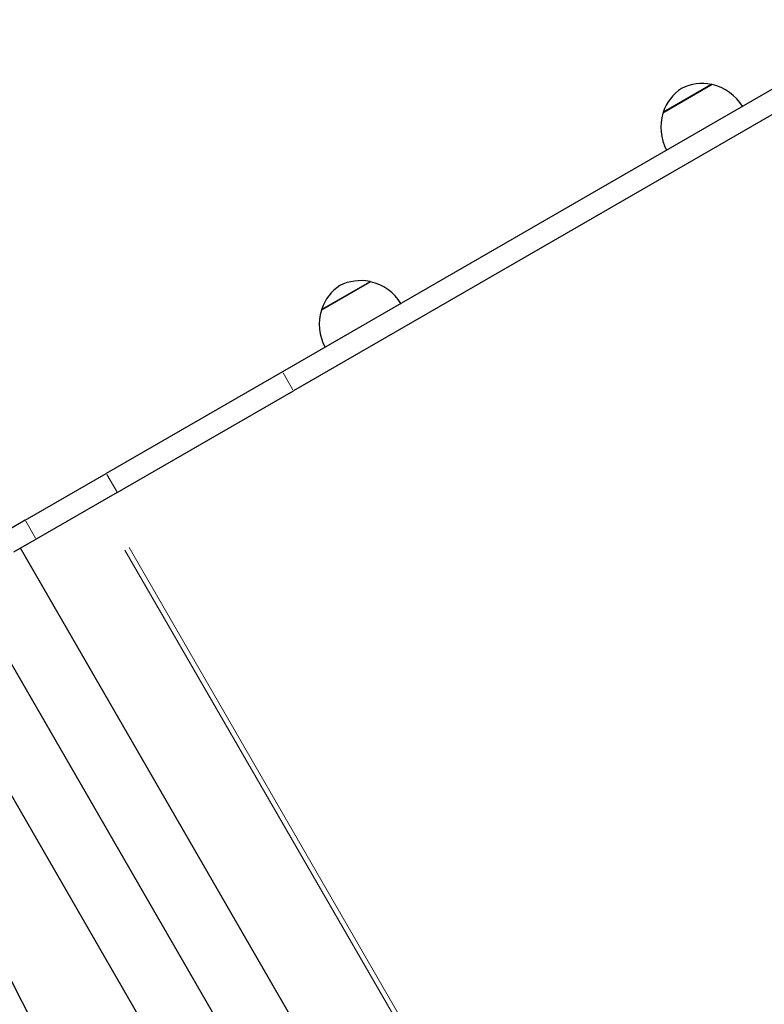
# Model space of a CAD drawing. Units: millimetres. Extents: x 65818 to 77847, y 5052 to 15667.
# Drawn here: x 74033 to 74373, y 13268 to 13718 of the extents above; entities that cross this region are included whole.
import ezdxf

# ---------------------------------------------------------------- set-up
doc = ezdxf.new("R2010")
doc.units = ezdxf.units.MM
doc.header["$LTSCALE"] = 70
for name, color, linetype, lineweight in [('Widoczne (ISO)', 7, 'Continuous', 25), ('Widoczne wąskie (ISO)', 7, 'Continuous', 15), ('Wymiar (ISO)', 116, 'Continuous', 18)]:
    doc.layers.add(name, color=color, linetype=linetype, lineweight=lineweight)
doc.styles.add('Tekst etykiety (ISO)', font='tahoma.ttf')
doc.dimstyles.new('Domyślne (ISO)', dxfattribs={"dimscale": 70, "dimtxt": 3.5, "dimasz": 2.5, "dimexe": 3.175, "dimexo": 0, "dimgap": 0.762, "dimtad": 1, "dimtoh": 1, "dimdec": 0, "dimrnd": 1e-08, "dimzin": 0, "dimtxsty": 'Tekst etykiety (ISO)', "dimcen": 0.09, "dimdle": 10, "dimclrd": 256, "dimclre": 256, "dimclrt": 256, "dimadec": 0, "dimazin": 0, "dimtfac": 0.714286, "dimtdec": 0, "dimtmove": 0, "dimatfit": 3, "dimfxl": 0, "dimtolj": 1, "dimtzin": 0, "dimlwd": -1, "dimlwe": -1, "dimarcsym": 0})

# ---------------------------------------------------------------- blocks, each defined once
blk = doc.blocks.new('*D25')
at = {"layer": 'Defpoints', "color": 0}
for p in [(67569.66, 14525.54), (72323.79, 9292.06), (76460.36, 9292.06)]:
    blk.add_point(p, dxfattribs=at)
at = {"layer": 'Wymiar (ISO)'}
for p, q in [((67569.66, 14525.54), (76682.61, 14525.54)), ((76460.36, 14350.54), (76460.36, 9467.06)), ((72323.79, 9292.06), (76682.61, 9292.06))]:
    blk.add_line(p, q, dxfattribs=at)
for points in [[(76431.19, 14350.54), (76489.53, 14350.54), (76460.36, 14525.54)], [(76431.19, 9467.06), (76489.53, 9467.06), (76460.36, 9292.06)]]:
    blk.add_solid(points, dxfattribs=at)
at = {"layer": 'Wymiar (ISO)', "insert": (76151.82, 11654.74), "char_height": 245, "attachment_point": 2, "rotation": 90, "style": 'Tekst etykiety (ISO)'}
blk.add_mtext('\\A1;5233', dxfattribs=at)
blk = doc.blocks.new('*D26')
at = {"layer": 'Defpoints', "color": 0}
for p in [(67351.93, 15666.66), (72325.86, 8299.64), (77625.23, 8299.64)]:
    blk.add_point(p, dxfattribs=at)
at = {"layer": 'Wymiar (ISO)'}
for p, q in [((67351.93, 15666.66), (77847.48, 15666.66)), ((77625.23, 15491.66), (77625.23, 8474.64)), ((72325.86, 8299.64), (77847.48, 8299.64))]:
    blk.add_line(p, q, dxfattribs=at)
for points in [[(77596.06, 15491.66), (77654.39, 15491.66), (77625.23, 15666.66)], [(77596.06, 8474.64), (77654.39, 8474.64), (77625.23, 8299.64)]]:
    blk.add_solid(points, dxfattribs=at)
at = {"layer": 'Wymiar (ISO)', "insert": (77316.68, 11983.15), "char_height": 245, "attachment_point": 2, "rotation": 90, "style": 'Tekst etykiety (ISO)'}
blk.add_mtext('\\A1;7367', dxfattribs=at)
blk = doc.blocks.new('*D27')
at = {"layer": 'Defpoints', "color": 0}
for p in [(66914.36, 13924.43), (75640.74, 13824.22), (66914.36, 8866.03)]:
    blk.add_point(p, dxfattribs=at)
at = {"layer": 'Wymiar (ISO)'}
for p, q in [((66914.36, 13924.43), (66914.36, 8643.78)), ((75640.74, 13824.22), (75640.74, 8643.78)), ((75465.74, 8866.03), (67089.36, 8866.03))]:
    blk.add_line(p, q, dxfattribs=at)
for points in [[(67089.36, 8895.19), (67089.36, 8836.86), (66914.36, 8866.03)], [(75465.74, 8895.19), (75465.74, 8836.86), (75640.74, 8866.03)]]:
    blk.add_solid(points, dxfattribs=at)
at = {"layer": 'Wymiar (ISO)', "insert": (70244.51, 9175.56), "char_height": 245, "attachment_point": 2, "style": 'Tekst etykiety (ISO)'}
blk.add_mtext('\\A1;8726', dxfattribs=at)
blk = doc.blocks.new('*D28')
at = {"layer": 'Defpoints', "color": 0}
for p in [(65817.78, 14132.5), (76629.16, 13829.08), (76629.16, 7709.98)]:
    blk.add_point(p, dxfattribs=at)
at = {"layer": 'Wymiar (ISO)'}
for p, q in [((65817.78, 14132.5), (65817.78, 7487.73)), ((76629.16, 13829.08), (76629.16, 7487.73)), ((65992.78, 7709.98), (76454.16, 7709.98))]:
    blk.add_line(p, q, dxfattribs=at)
for points in [[(65992.78, 7739.15), (65992.78, 7680.81), (65817.78, 7709.98)], [(76454.16, 7739.15), (76454.16, 7680.81), (76629.16, 7709.98)]]:
    blk.add_solid(points, dxfattribs=at)
at = {"layer": 'Wymiar (ISO)', "insert": (71223.47, 8019.51), "char_height": 245, "attachment_point": 2, "style": 'Tekst etykiety (ISO)'}
blk.add_mtext('\\A1;10811', dxfattribs=at)

msp = doc.modelspace()

# ---------------------------------------------------------------- linework, layer by layer
at = {"layer": 'Widoczne (ISO)'}
for p, q in [((75134.32, 14123.05), (74153.29, 13556.65)), ((75139.32, 14114.39), (74158.29, 13547.99)), ((74349.64, 13687.91), (74327.12, 13674.91)), ((74193.57, 13597.8), (74171.05, 13584.8)), ((74153.29, 13556.65), (74072.8, 13510.18)), ((74077.8, 13501.52), (74158.29, 13547.99)), ((74035.74, 13488.78), (74072.8, 13510.18)), ((74077.8, 13501.52), (74040.74, 13480.12)), ((74035.74, 13488.78), (74027.97, 13484.29)), ((74040.74, 13480.12), (74030.43, 13474.17)), ((74279.58, 13049.9), (74033.58, 13475.99)), ((74017.69, 13443.26), (74243.29, 13052.51)), ((73991.71, 13428.26), (74217.31, 13037.51))]:
    msp.add_line(p, q, dxfattribs=at)
for centre, radius, start, end in [((74345.07, 13667.41), 21, 78.6754, 116.7065), ((74348.99, 13687.02), 1, 56.4679, 78.6754), ((74344.7, 13666.47), 22, 31.5657, 77.0434), ((74347.16, 13668.62), 21, 123.2935, 161.3246), ((74348.15, 13668.46), 22, 162.9566, 208.4343), ((74328.21, 13675.02), 1, 161.3246, 183.5321), ((74189, 13577.31), 21, 78.6754, 116.7065), ((74192.92, 13596.92), 1, 56.4679, 78.6754), ((74188.64, 13576.36), 22, 31.5657, 77.0434), ((74191.09, 13578.51), 21, 123.2935, 161.3246), ((74192.09, 13578.35), 22, 162.9566, 208.4343), ((74172.14, 13584.92), 1, 161.3246, 183.5321)]:
    msp.add_arc(centre, radius, start, end, dxfattribs=at)
msp.add_ellipse((74325.93, 13458.94), major_axis=(-310.04, 658.79), ratio=0.474816, start_param=1.300175, end_param=2.194746, dxfattribs=at)
at = {"layer": 'Widoczne wąskie (ISO)'}
for p, q in [((74327.4, 13675.42), (74349.06, 13687.93)), ((74171.33, 13585.31), (74192.99, 13597.82)), ((74153.54, 13556.22), (74158.04, 13548.42)), ((74077.55, 13501.95), (74073.05, 13509.75)), ((74035.99, 13488.35), (74040.49, 13480.55)), ((74302.68, 13091.65), (74081.28, 13475.12)), ((74304.67, 13092.8), (74083.27, 13476.27))]:
    msp.add_line(p, q, dxfattribs=at)

# ---------------------------------------------------------------- dimensions: what is measured, and where the dimension line sits
at = {"layer": 'Wymiar (ISO)'}
for base, p1, p2, angle, picture, middle in [((77625.23, 8299.64), (67351.93, 15666.66), (72325.86, 8299.64), 90, '*D26', (77625.23, 11983.15)), ((76460.36, 9292.06), (67569.66, 14525.54), (72323.79, 9292.06), 90, '*D25', (76460.36, 11654.74)), ((76629.16, 7709.98), (65817.78, 14132.5), (76629.16, 13829.08), 180, '*D28', (71223.47, 7709.98)), ((66914.36, 8866.03), (75640.74, 13824.22), (66914.36, 13924.43), 180, '*D27', (70244.51, 8866.03))]:
    dim = msp.add_linear_dim(base=base, p1=p1, p2=p2, angle=angle, dimstyle='Domyślne (ISO)', override={"dimtoh": 0, "dimdec": 0, "dimtp": 0, "dimtm": 0, "dimtdec": 0, "dimtofl": 0, "dimatfit": 1}, dxfattribs=at)
    dim.commit()
    dim.dimension.update_dxf_attribs({"geometry": picture, "text_midpoint": middle, "dimtype": 160})

doc.saveas('drawing.dxf')
